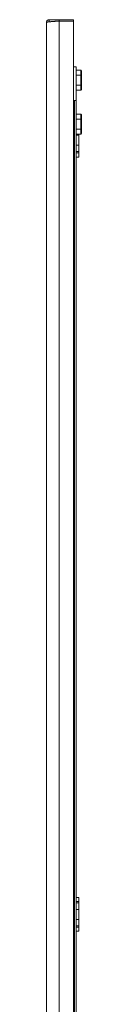
# Model space of a CAD drawing. Units: millimetres. Extents: x 141 to 11722, y 21 to 11648.
# Drawn here: x 8670 to 8696, y 7999 to 8731 of the extents above; entities that cross this region are included whole.
import ezdxf

# ---------------------------------------------------------------- set-up
doc = ezdxf.new("R2010")
doc.units = ezdxf.units.MM

msp = doc.modelspace()

# ---------------------------------------------------------------- linework, layer by layer
at = {"color": 4, "linetype": 'Continuous', "lineweight": 15}
for p, q in [((8670.154, 6777.602), (8670.154, 8728.582)), ((8672.164, 8729.008), (8672.164, 8730.592)), ((8679.554, 8730.592), (8672.164, 8730.592)), ((8679.554, 8729.585), (8679.554, 8730.592)), ((8690.154, 8730.592), (8679.554, 8730.592)), ((8679.654, 6776.592), (8679.654, 8729.592)), ((8679.654, 8729.592), (8690.154, 8729.592)), ((8690.154, 8729.592), (8690.154, 8730.592)), ((8690.154, 8729.592), (8690.154, 6776.592)), ((8690.154, 8695.592), (8692.154, 8695.592)), ((8692.154, 8695.592), (8692.154, 8670.592)), ((8695.554, 8693.039), (8692.154, 8693.039)), ((8692.154, 8689.316), (8695.554, 8689.316)), ((8695.554, 8693.039), (8695.554, 8689.316)), ((8695.554, 8693.039), (8696.154, 8692.347)), ((8695.554, 8689.316), (8695.554, 8681.868)), ((8696.154, 8688.969), (8695.554, 8689.316)), ((8696.154, 8688.969), (8696.154, 8692.347)), ((8696.154, 8682.214), (8696.154, 8688.969)), ((8692.154, 8681.868), (8695.554, 8681.868)), ((8696.154, 8682.214), (8695.554, 8681.868)), ((8695.554, 8681.868), (8695.554, 8678.144)), ((8696.154, 8678.837), (8696.154, 8682.214)), ((8692.154, 8678.144), (8695.554, 8678.144)), ((8696.154, 8678.837), (8695.554, 8678.144)), ((8690.854, 8670.592), (8690.154, 8670.592)), ((8690.154, 8670.592), (8692.154, 8670.592)), ((8690.854, 8670.592), (8690.854, 6835.592)), ((8692.154, 6835.592), (8692.154, 8670.592)), ((8695.554, 8660.539), (8692.154, 8660.539)), ((8695.554, 8660.539), (8695.554, 8656.816)), ((8695.554, 8660.539), (8696.154, 8659.847)), ((8696.154, 8656.469), (8696.154, 8659.847)), ((8692.154, 8656.816), (8695.554, 8656.816)), ((8695.554, 8656.816), (8695.554, 8649.368)), ((8696.154, 8656.469), (8695.554, 8656.816)), ((8696.154, 8649.714), (8696.154, 8656.469)), ((8692.154, 8649.368), (8695.554, 8649.368)), ((8692.154, 8645.644), (8695.554, 8645.644)), ((8692.154, 8644.766), (8694.154, 8644.766)), ((8694.154, 8645.644), (8694.154, 8644.766)), ((8694.154, 8644.766), (8694.154, 8637.417)), ((8696.154, 8649.714), (8695.554, 8649.368)), ((8695.554, 8649.368), (8695.554, 8645.644)), ((8696.154, 8646.337), (8695.554, 8645.644)), ((8696.154, 8646.337), (8696.154, 8649.714)), ((8692.154, 8637.417), (8694.154, 8637.417)), ((8694.154, 8637.417), (8694.154, 8632.592)), ((8694.154, 8632.592), (8692.154, 8632.592)), ((8694.154, 8631.592), (8692.154, 8631.592)), ((8694.154, 8632.592), (8694.154, 8631.592)), ((8694.154, 8628.592), (8694.154, 8631.592)), ((8692.154, 8628.592), (8694.154, 8628.592)), ((8692.154, 8078.592), (8694.154, 8078.592)), ((8692.154, 8075.592), (8694.154, 8075.592)), ((8692.154, 8074.592), (8694.154, 8074.592)), ((8694.154, 8078.592), (8694.154, 8075.592)), ((8694.154, 8075.592), (8694.154, 8074.592)), ((8694.154, 8074.592), (8694.154, 8069.766)), ((8692.154, 8069.766), (8694.154, 8069.766)), ((8694.154, 8069.766), (8694.154, 8062.417)), ((8692.154, 8062.417), (8694.154, 8062.417)), ((8694.154, 8062.417), (8694.154, 8057.592)), ((8694.154, 8057.592), (8692.154, 8057.592)), ((8694.154, 8056.592), (8692.154, 8056.592)), ((8692.154, 8053.592), (8694.154, 8053.592)), ((8694.154, 8057.592), (8694.154, 8056.592)), ((8694.154, 8053.592), (8694.154, 8056.592))]:
    msp.add_line(p, q, dxfattribs=at)
msp.add_open_spline([(8670.154, 8728.582), (8670.184, 8728.845), (8670.245, 8729.372), (8670.71, 8730.036), (8671.374, 8730.501), (8671.901, 8730.561), (8672.164, 8730.592)], degree=3, dxfattribs=at)
msp.add_open_spline([(8679.654, 8729.592), (8679.612, 8729.589), (8679.527, 8729.583), (8679.399, 8729.574), (8679.272, 8729.566), (8679.145, 8729.557), (8679.018, 8729.549), (8678.891, 8729.54), (8678.764, 8729.531), (8678.637, 8729.523), (8678.511, 8729.514), (8678.405, 8729.507), (8678.3, 8729.5), (8678.195, 8729.493), (8678.07, 8729.484), (8677.944, 8729.475), (8677.819, 8729.467), (8677.715, 8729.459), (8677.611, 8729.452), (8677.508, 8729.445), (8677.384, 8729.436), (8677.26, 8729.428), (8677.137, 8729.419), (8677.035, 8729.412), (8676.933, 8729.405), (8676.832, 8729.398), (8676.71, 8729.389), (8676.589, 8729.38), (8676.469, 8729.372), (8676.369, 8729.365), (8676.27, 8729.357), (8676.171, 8729.35), (8676.053, 8729.342), (8675.935, 8729.333), (8675.818, 8729.324), (8675.722, 8729.317), (8675.625, 8729.31), (8675.529, 8729.303), (8675.415, 8729.294), (8675.301, 8729.286), (8675.189, 8729.277), (8675.095, 8729.27), (8675.002, 8729.263), (8674.91, 8729.255), (8674.8, 8729.247), (8674.691, 8729.238), (8674.583, 8729.23), (8674.494, 8729.222), (8674.405, 8729.215), (8674.317, 8729.208), (8674.212, 8729.199), (8674.108, 8729.191), (8674.005, 8729.182), (8673.92, 8729.175), (8673.836, 8729.168), (8673.752, 8729.161), (8673.653, 8729.152), (8673.555, 8729.143), (8673.458, 8729.135), (8673.378, 8729.128), (8673.298, 8729.12), (8673.22, 8729.113), (8673.127, 8729.105), (8673.035, 8729.096), (8672.959, 8729.089), (8672.884, 8729.082), (8672.81, 8729.074), (8672.722, 8729.066), (8672.636, 8729.057), (8672.551, 8729.049), (8672.481, 8729.041), (8672.412, 8729.034), (8672.343, 8729.027), (8672.263, 8729.018), (8672.183, 8729.01), (8672.105, 8729.001), (8672.041, 8728.994), (8671.978, 8728.987), (8671.916, 8728.98), (8671.843, 8728.971), (8671.771, 8728.962), (8671.701, 8728.954), (8671.643, 8728.947), (8671.587, 8728.939), (8671.531, 8728.932), (8671.466, 8728.924), (8671.402, 8728.915), (8671.34, 8728.906), (8671.289, 8728.899), (8671.239, 8728.892), (8671.19, 8728.885), (8671.133, 8728.876), (8671.078, 8728.868), (8671.024, 8728.859), (8670.98, 8728.852), (8670.937, 8728.845), (8670.895, 8728.837), (8670.847, 8728.829), (8670.8, 8728.82), (8670.755, 8728.812), (8670.718, 8728.804), (8670.683, 8728.797), (8670.648, 8728.79), (8670.608, 8728.781), (8670.57, 8728.773), (8670.534, 8728.764), (8670.505, 8728.757), (8670.477, 8728.75), (8670.45, 8728.743), (8670.419, 8728.734), (8670.39, 8728.725), (8670.363, 8728.717), (8670.341, 8728.709), (8670.321, 8728.702), (8670.301, 8728.695), (8670.28, 8728.687), (8670.26, 8728.678), (8670.242, 8728.669), (8670.228, 8728.662), (8670.216, 8728.655), (8670.204, 8728.648), (8670.192, 8728.639), (8670.181, 8728.63), (8670.172, 8728.622), (8670.167, 8728.615), (8670.162, 8728.607), (8670.158, 8728.6), (8670.155, 8728.591), (8670.154, 8728.585), (8670.154, 8728.582)], degree=3, knots=[0, 0, 0, 0, 0.0085349, 0.01706981, 0.02560471, 0.03413962, 0.04267452, 0.05120943, 0.05974433, 0.06827924, 0.07681414, 0.08534905, 0.08961643, 0.09815133, 0.10668624, 0.11522114, 0.12375605, 0.13229095, 0.13655834, 0.14509324, 0.15362815, 0.16216305, 0.17069796, 0.17923286, 0.18350024, 0.19203515, 0.20057005, 0.20910496, 0.21763986, 0.22617477, 0.23044215, 0.23897705, 0.24751196, 0.25604686, 0.26458177, 0.27311667, 0.27738405, 0.28591896, 0.29445386, 0.30298877, 0.31152367, 0.32005858, 0.32432596, 0.33286086, 0.34139577, 0.34993067, 0.35846558, 0.36700048, 0.37126786, 0.37980277, 0.38833767, 0.39687258, 0.40540748, 0.41394239, 0.41820977, 0.42674467, 0.43527958, 0.44381448, 0.45234939, 0.46088429, 0.46515167, 0.47368658, 0.48222148, 0.49075639, 0.49929129, 0.50355867, 0.51209358, 0.52062848, 0.52916339, 0.53769829, 0.5462332, 0.55050058, 0.55903548, 0.56757039, 0.57610529, 0.5846402, 0.5931751, 0.59744249, 0.60597739, 0.6145123, 0.6230472, 0.6315821, 0.64011701, 0.64438439, 0.6529193, 0.6614542, 0.66998911, 0.67852401, 0.68705892, 0.6913263, 0.6998612, 0.70839611, 0.71693101, 0.72546592, 0.73400082, 0.7382682, 0.74680311, 0.75533801, 0.76387292, 0.77240782, 0.78094273, 0.78521011, 0.79374501, 0.80227992, 0.81081482, 0.81934973, 0.82788463, 0.83215201, 0.84068692, 0.84922182, 0.85775673, 0.86629163, 0.87482654, 0.87909392, 0.88762882, 0.89616373, 0.90469863, 0.91323354, 0.92176844, 0.92603582, 0.93457073, 0.94310563, 0.95164054, 0.96017544, 0.96871035, 0.97297773, 0.98151263, 0.99075535, 1, 1, 1, 1], dxfattribs=at)

doc.saveas('drawing.dxf')
